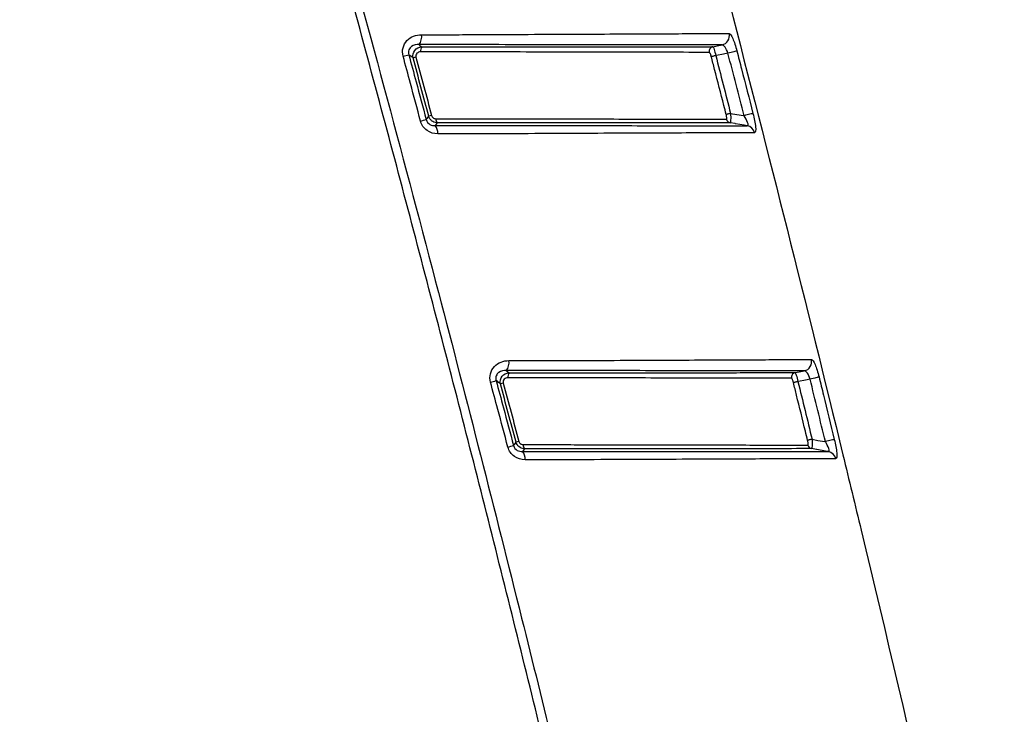
# Model space of a CAD drawing. Units: millimetres. Extents: x 144 to 323, y 89 to 391.
# Drawn here: x 300 to 321, y 243 to 258 of the extents above; entities that cross this region are included whole.
import ezdxf

# ---------------------------------------------------------------- set-up
doc = ezdxf.new("R2010")
doc.units = ezdxf.units.MM
doc.layers.get('0').update_dxf_attribs({"lineweight": 35})

msp = doc.modelspace()

# ---------------------------------------------------------------- linework, layer by layer
at = {"color": 7, "linetype": 'Continuous', "lineweight": 25}
msp.add_line((308.539, 256.878), (308.662, 256.911), dxfattribs=at)
at = {"color": 7, "linetype": 'Continuous', "lineweight": 25, "flags": 128}
for points in [[(308.88, 257.127), (308.899, 257.112), (308.942, 257.08)], [(315.196, 257.083), (315.287, 257.1), (315.394, 257.121)], [(315.714, 256.992), (315.706, 256.99), (315.692, 256.986), (315.672, 256.981), (315.648, 256.975), (315.621, 256.968), (315.59, 256.96), (315.556, 256.951), (315.522, 256.942)], [(308.754, 256.84), (308.702, 256.88), (308.691, 256.889), (308.662, 256.911)], [(315.259, 256.891), (315.243, 256.887), (315.227, 256.883), (315.211, 256.879), (315.198, 256.875), (315.186, 256.872), (315.176, 256.87), (315.169, 256.868), (315.164, 256.867)], [(315.522, 256.942), (315.423, 256.923), (315.274, 256.894), (315.259, 256.891)], [(309.035, 255.517), (309.04, 255.523), (309.06, 255.548), (309.09, 255.588)], [(315.578, 255.65), (315.562, 255.646), (315.545, 255.642), (315.53, 255.638), (315.517, 255.635), (315.505, 255.632), (315.495, 255.629), (315.488, 255.627), (315.483, 255.626)], [(315.578, 255.65), (315.709, 255.627), (315.856, 255.601), (315.867, 255.599)], [(316.059, 255.648), (316.051, 255.646), (316.037, 255.643), (316.017, 255.638), (315.993, 255.632), (315.965, 255.624), (315.934, 255.617), (315.901, 255.608), (315.867, 255.599)], [(309.271, 255.447), (309.243, 255.411), (309.234, 255.399), (309.227, 255.389)], [(315.937, 255.384), (315.87, 255.396), (315.686, 255.428), (315.674, 255.43), (315.567, 255.449)], [(310.757, 250.122), (310.793, 250.094), (310.809, 250.081), (310.819, 250.074)], [(316.964, 250.077), (317.055, 250.095), (317.163, 250.116)], [(317.479, 249.984), (317.471, 249.982), (317.457, 249.978), (317.438, 249.974), (317.414, 249.968), (317.386, 249.961), (317.355, 249.953), (317.321, 249.945), (317.287, 249.937)], [(310.631, 249.835), (310.579, 249.876), (310.567, 249.884), (310.539, 249.906)], [(317.026, 249.886), (317.009, 249.881), (316.993, 249.877), (316.978, 249.874), (316.964, 249.87), (316.952, 249.867), (316.942, 249.865), (316.935, 249.863), (316.93, 249.862)], [(317.287, 249.937), (317.19, 249.918), (317.041, 249.889), (317.026, 249.886)], [(310.912, 248.511), (310.917, 248.517), (310.937, 248.543), (310.967, 248.582)], [(317.33, 248.645), (317.313, 248.641), (317.297, 248.637), (317.282, 248.633), (317.268, 248.63), (317.256, 248.627), (317.246, 248.624), (317.239, 248.623), (317.235, 248.622)], [(317.33, 248.645), (317.457, 248.622), (317.604, 248.596), (317.616, 248.594)], [(317.808, 248.641), (317.8, 248.639), (317.786, 248.635), (317.767, 248.631), (317.743, 248.625), (317.715, 248.618), (317.683, 248.61), (317.65, 248.602), (317.616, 248.594)], [(311.148, 248.441), (311.121, 248.406), (311.111, 248.393), (311.104, 248.384)], [(317.681, 248.379), (317.616, 248.391), (317.434, 248.423), (317.422, 248.425), (317.317, 248.444)]]:
    msp.add_lwpolyline(points, dxfattribs=at)
at = {"color": 7, "linetype": 'Continuous', "lineweight": 25}
for centre, radius, start, end in [((308.655, 257.298), 0.283, 322.7078, 8.7849), ((315.352, 257.317), 0.2, 282.123, 14.3839), ((309.053, 256.994), 0.14, 142.3303, 188.8132), ((315.217, 256.985), 0.1, 102.2218, 194.3617), ((320.207, 214.357), 43.999, 105.0058, 105.088), ((298.241, 295.365), 41.284, 284.9806, 285.1566), ((312.986, 241.265), 14.843, 104.973, 105.2163), ((309.362, 255.524), 0.12, 174.3938, 220.3568), ((315.586, 255.546), 0.0988, 193.3568, 259.1324), ((309.043, 255.234), 0.241, 354.3637, 40.0474), ((315.9, 255.189), 0.198, 13.393, 79.2022), ((310.538, 250.293), 0.278, 321.9417, 8.8468), ((317.121, 250.312), 0.2, 282.1429, 13.7665), ((310.927, 249.989), 0.138, 141.6817, 188.8693), ((316.985, 249.979), 0.1, 102.2315, 193.7521), ((307.895, 259.321), 9.779, 284.9472, 285.683), ((311.811, 245.654), 4.345, 104.9325, 105.7574), ((308.805, 255.936), 7.718, 284.9141, 285.8443), ((312.001, 244.945), 3.781, 104.9272, 105.8735), ((311.238, 248.519), 0.119, 174.3448, 220.95), ((317.336, 248.541), 0.0988, 192.7607, 259.0615), ((310.924, 248.229), 0.238, 354.3267, 40.7566), ((317.644, 248.185), 0.198, 12.7793, 79.1154)]:
    msp.add_arc(centre, radius, start, end, dxfattribs=at)
for points, knots in [([(313.98, 231.878), (313.788, 232.717), (313.404, 234.394), (312.816, 236.905), (312.22, 239.412), (311.613, 241.914), (310.998, 244.412), (310.373, 246.905), (309.739, 249.395), (309.096, 251.879), (308.443, 254.36), (307.781, 256.835), (306.353, 262.09), (304.089, 270.088), (301.306, 279.311), (298.868, 287.006), (296.155, 295.275), (293.847, 301.96), (292.03, 307.087), (291.303, 309.138), (290.67, 310.953), (290.159, 312.503), (289.905, 313.293), (289.671, 314.057), (289.356, 315.161), (289.035, 316.47), (288.823, 317.819), (288.789, 318.854), (288.883, 319.676), (289.092, 320.339), (289.364, 320.822), (289.708, 321.258), (290.237, 321.709), (290.942, 322.102), (291.712, 322.396), (292.717, 322.677), (294.076, 322.936), (295.695, 323.133), (297.1, 323.246), (298.187, 323.313), (298.73, 323.347), (299.001, 323.365)], [0, 0, 0, 0, 0.025073, 0.050125, 0.075156, 0.100167, 0.125158, 0.150129, 0.175081, 0.200014, 0.224928, 0.249824, 0.274703, 0.383608, 0.492049, 0.555432, 0.618849, 0.745658, 0.761512, 0.777366, 0.809082, 0.817516, 0.824947, 0.833249, 0.840801, 0.858399, 0.8725, 0.880514, 0.888504, 0.896535, 0.900566, 0.904602, 0.912642, 0.920643, 0.928009, 0.936618, 0.951018, 0.968272, 0.984141, 0.992074, 1, 1, 1, 1]), ([(299.008, 323.267), (298.881, 323.258), (298.609, 323.241), (298.066, 323.209), (297.107, 323.153), (295.753, 323.05), (294.138, 322.865), (292.872, 322.639), (291.928, 322.392), (291.284, 322.179), (290.65, 321.892), (290.1, 321.535), (289.657, 321.133), (289.312, 320.676), (289.068, 320.138), (288.911, 319.517), (288.844, 318.803), (288.876, 318.029), (288.982, 317.225), (289.137, 316.421), (289.324, 315.629), (289.601, 314.602), (290, 313.31), (290.578, 311.595), (291.124, 310.038), (291.854, 307.989), (292.553, 306.037), (293.336, 303.841), (294.059, 301.789), (294.857, 299.496), (295.867, 296.556), (297.275, 292.379), (298.832, 287.624), (300.154, 283.478), (301.936, 277.792), (304.206, 270.28), (306.956, 260.594), (309.197, 252.253), (310.987, 245.245), (312.375, 239.574), (313.393, 235.278), (313.943, 232.88), (314.164, 231.92)], [0, 0, 0, 0, 0.003719, 0.0079376, 0.0158694, 0.0317226, 0.0475269, 0.0632958, 0.0691528, 0.0759888, 0.0830593, 0.089375, 0.0950425, 0.1004276, 0.1059621, 0.1121286, 0.1190498, 0.1267942, 0.134673, 0.1426918, 0.1506567, 0.158397, 0.1737069, 0.1900869, 0.2111989, 0.2218064, 0.2535362, 0.2716693, 0.2898023, 0.3170012, 0.3424729, 0.3804661, 0.4455653, 0.4883801, 0.5073901, 0.6193477, 0.7172643, 0.8010299, 0.8712366, 0.9282302, 0.971279, 1, 1, 1, 1]), ([(319.976, 322.612), (318.61, 322.247), (316.881, 321.783), (314.978, 321.273), (312.829, 320.695), (310.858, 320.154), (308.97, 319.666), (308.168, 319.438), (307.204, 319.077), (306.236, 318.564), (305.428, 318.055), (304.865, 317.637), (304.247, 317.101), (303.952, 316.816), (303.669, 316.519), (303.483, 316.318), (303.036, 315.796), (302.546, 315.129), (302.16, 314.484), (301.964, 314.12), (301.775, 313.752), (301.515, 313.179), (301.189, 312.287), (300.976, 311.49), (300.825, 310.684), (300.737, 309.994), (300.695, 309.205), (300.705, 308.659), (300.734, 308.114), (300.789, 307.542), (300.959, 306.561), (301.2, 305.765), (301.634, 304.444), (303.193, 299.868), (304.838, 294.846), (306.348, 290.074), (308.013, 284.769), (310.578, 276.25), (313.127, 267.15), (314.71, 261.242), (316.12, 255.865), (317.34, 251.012), (319.333, 242.77), (320.483, 237.755), (321.462, 233.27)], [0.0071861, 0.0071861, 0.0071861, 0.0071861, 0.046875, 0.0574324, 0.0625, 0.109375, 0.1148647, 0.1171875, 0.1328125, 0.1439577, 0.1484375, 0.1601562, 0.1640625, 0.1718725, 0.171875, 0.1757812, 0.1796875, 0.1914062, 0.1992188, 0.2009603, 0.203125, 0.2109375, 0.21875, 0.2300557, 0.234375, 0.2421875, 0.25, 0.2570246, 0.2578125, 0.265625, 0.2734375, 0.2861176, 0.2890625, 0.3125, 0.421875, 0.4374829, 0.453125, 0.5781033, 0.6875, 0.7187471, 0.75, 0.84375, 0.8593636, 0.9882506, 0.9882506, 0.9882506, 0.9882506]), ([(308.539, 256.878), (308.523, 256.938), (308.522, 257.001), (308.552, 257.118), (308.582, 257.171), (308.702, 257.3), (308.818, 257.341), (308.934, 257.341)], [0, 0, 0, 0, 0.25, 0.25, 0.5, 0.5, 1, 1, 1, 1]), ([(308.934, 257.341), (309.13, 257.341), (309.326, 257.341), (309.718, 257.341), (309.915, 257.342), (310.493, 257.345), (310.867, 257.346), (311.59, 257.35), (311.942, 257.351), (312.605, 257.354), (312.916, 257.356), (313.499, 257.358), (313.77, 257.359), (314.27, 257.362), (314.493, 257.363), (315.085, 257.365), (315.377, 257.366), (315.546, 257.367)], [0, 0, 0, 0, 0.0625, 0.0625, 0.125, 0.125, 0.25, 0.25, 0.375, 0.375, 0.5, 0.5, 0.625, 0.625, 0.75, 0.75, 1, 1, 1, 1]), ([(315.546, 257.367), (315.567, 257.367), (315.595, 257.328), (315.655, 257.192), (315.687, 257.094), (315.714, 256.992)], [0, 0, 0, 0, 0.5, 0.5, 1, 1, 1, 1]), ([(308.88, 257.127), (308.825, 257.132), (308.768, 257.123), (308.696, 257.072), (308.675, 257.047), (308.651, 256.983), (308.652, 256.945), (308.662, 256.911)], [0, 0, 0, 0, 0.5, 0.5, 0.75, 0.75, 1, 1, 1, 1]), ([(308.754, 256.84), (308.74, 256.897), (308.754, 256.959), (308.827, 257.049), (308.883, 257.077), (308.942, 257.08)], [0, 0, 0, 0, 0.5, 0.5, 1, 1, 1, 1]), ([(308.914, 256.972), (308.885, 256.972), (308.856, 256.962), (308.816, 256.919), (308.807, 256.887), (308.815, 256.857)], [0, 0, 0, 0, 0.5, 0.5, 1, 1, 1, 1]), ([(315.394, 257.121), (315.227, 257.121), (314.939, 257.122), (314.355, 257.123), (314.135, 257.123), (313.642, 257.123), (313.375, 257.124), (312.801, 257.124), (312.494, 257.125), (311.841, 257.125), (311.494, 257.126), (310.782, 257.126), (310.414, 257.127), (309.844, 257.128), (309.651, 257.127), (309.265, 257.127), (309.073, 257.127), (308.88, 257.127)], [0, 0, 0, 0, 0.25, 0.25, 0.375, 0.375, 0.5, 0.5, 0.625, 0.625, 0.75, 0.75, 0.875, 0.875, 0.9375, 0.9375, 1, 1, 1, 1]), ([(315.12, 256.96), (314.955, 256.96), (314.676, 256.962), (314.116, 256.963), (313.906, 256.963), (313.437, 256.964), (313.181, 256.964), (312.636, 256.965), (312.344, 256.966), (311.726, 256.968), (311.397, 256.968), (310.72, 256.97), (310.371, 256.972), (309.83, 256.973), (309.646, 256.973), (309.28, 256.972), (309.097, 256.972), (308.914, 256.972)], [0, 0, 0, 0, 0.25, 0.25, 0.375, 0.375, 0.5, 0.5, 0.625, 0.625, 0.75, 0.75, 0.875, 0.875, 0.9375, 0.9375, 1, 1, 1, 1]), ([(308.942, 257.08), (309.126, 257.079), (309.311, 257.079), (309.68, 257.08), (309.865, 257.081), (310.41, 257.081), (310.762, 257.08), (311.445, 257.08), (311.776, 257.081), (312.4, 257.081), (312.693, 257.081), (313.243, 257.081), (313.5, 257.082), (313.973, 257.082), (314.185, 257.082), (314.749, 257.083), (315.029, 257.083), (315.196, 257.083)], [0, 0, 0, 0, 0.0625, 0.0625, 0.125, 0.125, 0.25, 0.25, 0.375, 0.375, 0.5, 0.5, 0.625, 0.625, 0.75, 0.75, 1, 1, 1, 1]), ([(315.164, 256.867), (315.161, 256.877), (315.158, 256.888), (315.155, 256.898), (315.152, 256.908), (315.148, 256.918), (315.145, 256.926), (315.141, 256.934), (315.137, 256.941), (315.134, 256.947), (315.131, 256.952), (315.128, 256.956), (315.125, 256.958), (315.123, 256.959), (315.122, 256.96), (315.12, 256.96)], [0, 0, 0, 0, 0.0000334695, 0.0000334695, 0.0000334695, 0.0000668303, 0.0000668303, 0.0000668303, 0.0001005395, 0.0001005395, 0.0001005395, 0.0001348084, 0.0001348084, 0.0001348084, 0.0001535136, 0.0001535136, 0.0001535136, 0.0001535136]), ([(315.196, 257.083), (315.202, 257.082), (315.212, 257.061), (315.235, 256.99), (315.248, 256.942), (315.259, 256.891)], [0, 0, 0, 0, 0.5, 0.5, 1, 1, 1, 1]), ([(315.522, 256.942), (315.506, 256.994), (315.483, 257.041), (315.438, 257.106), (315.414, 257.123), (315.394, 257.121)], [0, 0, 0, 0, 0.5, 0.5, 1, 1, 1, 1]), ([(315.714, 256.992), (315.747, 256.862), (315.78, 256.733), (315.814, 256.604), (315.896, 256.286), (315.977, 255.967), (316.059, 255.648)], [0, 0, 0, 0, 0.0004, 0.0004, 0.0004, 0.001385907, 0.001385907, 0.001385907, 0.001385907]), ([(308.913, 255.484), (308.841, 255.754), (308.768, 256.024), (308.696, 256.295), (308.643, 256.489), (308.591, 256.684), (308.539, 256.878)], [0, 0, 0, 0, 0.000838996, 0.000838996, 0.000838996, 0.001442471, 0.001442471, 0.001442471, 0.001442471]), ([(308.662, 256.911), (308.714, 256.717), (308.766, 256.522), (308.818, 256.328), (308.891, 256.057), (308.963, 255.787), (309.035, 255.517)], [0, 0, 0, 0, 0.000603422, 0.000603422, 0.000603422, 0.001442343, 0.001442343, 0.001442343, 0.001442343]), ([(309.09, 255.588), (309.034, 255.796), (308.978, 256.005), (308.922, 256.214), (308.866, 256.423), (308.81, 256.631), (308.754, 256.84)], [0, 0, 0, 0, 0.000647892, 0.000647892, 0.000647892, 0.001295783, 0.001295783, 0.001295783, 0.001295783]), ([(308.815, 256.857), (308.871, 256.648), (308.927, 256.439), (308.983, 256.23), (309.039, 256.022), (309.095, 255.813), (309.151, 255.604)], [0, 0, 0, 0, 0.000647863, 0.000647863, 0.000647863, 0.001295727, 0.001295727, 0.001295727, 0.001295727]), ([(315.483, 255.626), (315.467, 255.691), (315.45, 255.755), (315.433, 255.82), (315.367, 256.078), (315.301, 256.337), (315.234, 256.595), (315.211, 256.686), (315.188, 256.776), (315.164, 256.867)], [0, 0, 0, 0, 0.0002, 0.0002, 0.0002, 0.001, 0.001, 0.001, 0.0012799, 0.0012799, 0.0012799, 0.0012799]), ([(309.282, 255.211), (309.202, 255.211), (309.121, 255.233), (308.986, 255.329), (308.935, 255.401), (308.913, 255.484)], [0, 0, 0, 0, 0.5, 0.5, 1, 1, 1, 1]), ([(309.035, 255.517), (309.047, 255.471), (309.079, 255.432), (309.151, 255.392), (309.19, 255.386), (309.227, 255.389)], [0, 0, 0, 0, 0.5, 0.5, 1, 1, 1, 1]), ([(309.271, 255.447), (309.267, 255.447), (309.263, 255.447), (309.259, 255.447), (309.239, 255.45), (309.219, 255.455), (309.2, 255.462), (309.183, 255.47), (309.166, 255.48), (309.152, 255.492), (309.137, 255.504), (309.124, 255.519), (309.114, 255.535), (309.103, 255.551), (309.095, 255.569), (309.09, 255.588)], [0, 0, 0, 0, 0.0000122206, 0.0000122206, 0.0000122206, 0.0000737825, 0.0000737825, 0.0000737825, 0.000131463, 0.000131463, 0.000131463, 0.0001897744, 0.0001897744, 0.0001897744, 0.0002484755, 0.0002484755, 0.0002484755, 0.0002484755]), ([(309.151, 255.604), (309.153, 255.595), (309.157, 255.586), (309.163, 255.578), (309.168, 255.569), (309.175, 255.562), (309.182, 255.556), (309.189, 255.55), (309.198, 255.546), (309.207, 255.542), (309.216, 255.539), (309.227, 255.537), (309.237, 255.536), (309.239, 255.536), (309.241, 255.536), (309.243, 255.536)], [0, 0, 0, 0, 0.0000290579, 0.0000290579, 0.0000290579, 0.0000580933, 0.0000580933, 0.0000580933, 0.0000875116, 0.0000875116, 0.0000875116, 0.0001199359, 0.0001199359, 0.0001199359, 0.0001264988, 0.0001264988, 0.0001264988, 0.0001264988]), ([(309.243, 255.536), (309.428, 255.536), (309.614, 255.536), (309.985, 255.536), (310.171, 255.535), (310.721, 255.533), (311.074, 255.534), (311.755, 255.532), (312.082, 255.531), (312.71, 255.53), (313.004, 255.529), (313.552, 255.528), (313.806, 255.528), (314.273, 255.526), (314.488, 255.526), (315.051, 255.524), (315.323, 255.524), (315.489, 255.524)], [0, 0, 0, 0, 0.0625, 0.0625, 0.125, 0.125, 0.25, 0.25, 0.375, 0.375, 0.5, 0.5, 0.625, 0.625, 0.75, 0.75, 1, 1, 1, 1]), ([(315.489, 255.524), (315.492, 255.524), (315.493, 255.525), (315.494, 255.528), (315.496, 255.532), (315.496, 255.536), (315.496, 255.543), (315.496, 255.549), (315.496, 255.556), (315.495, 255.564), (315.494, 255.573), (315.493, 255.582), (315.491, 255.592), (315.489, 255.603), (315.486, 255.615), (315.483, 255.626)], [0, 0, 0, 0, 0.0000300164, 0.0000300164, 0.0000300164, 0.0000601445, 0.0000601445, 0.0000601445, 0.0000898612, 0.0000898612, 0.0000898612, 0.0001209219, 0.0001209219, 0.0001209219, 0.0001564631, 0.0001564631, 0.0001564631, 0.0001564631]), ([(315.578, 255.65), (315.581, 255.599), (315.581, 255.547), (315.577, 255.473), (315.573, 255.45), (315.567, 255.449)], [0, 0, 0, 0, 0.5, 0.5, 1, 1, 1, 1]), ([(315.937, 255.384), (315.948, 255.383), (315.955, 255.389), (315.957, 255.414), (315.952, 255.433), (315.926, 255.499), (315.898, 255.55), (315.867, 255.599)], [0, 0, 0, 0, 0.25, 0.25, 0.5, 0.5, 1, 1, 1, 1]), ([(316.059, 255.648), (316.085, 255.544), (316.107, 255.438), (316.122, 255.282), (316.114, 255.235), (316.093, 255.235)], [0, 0, 0, 0, 0.5, 0.5, 1, 1, 1, 1]), ([(309.227, 255.389), (309.426, 255.389), (309.624, 255.389), (310.021, 255.389), (310.221, 255.389), (310.813, 255.388), (311.194, 255.388), (311.926, 255.387), (312.278, 255.387), (312.952, 255.386), (313.274, 255.386), (313.867, 255.385), (314.141, 255.385), (314.644, 255.385), (314.873, 255.385), (315.478, 255.384), (315.767, 255.384), (315.937, 255.384)], [0, 0, 0, 0, 0.0625, 0.0625, 0.125, 0.125, 0.25, 0.25, 0.375, 0.375, 0.5, 0.5, 0.625, 0.625, 0.75, 0.75, 1, 1, 1, 1]), ([(315.567, 255.449), (315.399, 255.449), (315.125, 255.449), (314.558, 255.449), (314.342, 255.449), (313.87, 255.449), (313.615, 255.449), (313.063, 255.448), (312.766, 255.448), (312.134, 255.448), (311.804, 255.448), (311.118, 255.447), (310.762, 255.446), (310.207, 255.446), (310.019, 255.447), (309.645, 255.447), (309.458, 255.447), (309.271, 255.447)], [0, 0, 0, 0, 0.25, 0.25, 0.375, 0.375, 0.5, 0.5, 0.625, 0.625, 0.75, 0.75, 0.875, 0.875, 0.9375, 0.9375, 1, 1, 1, 1]), ([(316.093, 255.235), (315.92, 255.234), (315.627, 255.233), (315.014, 255.23), (314.781, 255.229), (314.271, 255.227), (313.993, 255.226), (313.391, 255.223), (313.064, 255.222), (312.381, 255.219), (312.023, 255.217), (311.28, 255.214), (310.894, 255.212), (310.293, 255.209), (310.09, 255.21), (309.686, 255.211), (309.484, 255.211), (309.282, 255.211)], [0, 0, 0, 0, 0.25, 0.25, 0.375, 0.375, 0.5, 0.5, 0.625, 0.625, 0.75, 0.75, 0.875, 0.875, 0.9375, 0.9375, 1, 1, 1, 1]), ([(310.417, 249.873), (310.401, 249.933), (310.4, 249.997), (310.43, 250.113), (310.46, 250.166), (310.581, 250.294), (310.697, 250.336), (310.813, 250.336)], [0, 0, 0, 0, 0.25, 0.25, 0.5, 0.5, 1, 1, 1, 1]), ([(310.813, 250.336), (311.006, 250.336), (311.199, 250.336), (311.586, 250.336), (311.78, 250.337), (312.35, 250.339), (312.718, 250.34), (313.431, 250.343), (313.778, 250.345), (314.428, 250.348), (314.734, 250.349), (315.306, 250.351), (315.572, 250.353), (316.063, 250.355), (316.282, 250.356), (316.862, 250.358), (317.149, 250.359), (317.316, 250.359)], [0, 0, 0, 0, 0.0625, 0.0625, 0.125, 0.125, 0.25, 0.25, 0.375, 0.375, 0.5, 0.5, 0.625, 0.625, 0.75, 0.75, 1, 1, 1, 1]), ([(317.316, 250.359), (317.337, 250.36), (317.365, 250.321), (317.423, 250.184), (317.454, 250.086), (317.479, 249.984)], [0, 0, 0, 0, 0.5, 0.5, 1, 1, 1, 1]), ([(310.757, 250.122), (310.702, 250.126), (310.645, 250.118), (310.573, 250.067), (310.552, 250.043), (310.528, 249.979), (310.528, 249.94), (310.539, 249.906)], [0, 0, 0, 0, 0.5, 0.5, 0.75, 0.75, 1, 1, 1, 1]), ([(310.631, 249.835), (310.617, 249.892), (310.631, 249.954), (310.704, 250.044), (310.76, 250.071), (310.819, 250.074)], [0, 0, 0, 0, 0.5, 0.5, 1, 1, 1, 1]), ([(310.791, 249.967), (310.762, 249.967), (310.733, 249.957), (310.692, 249.915), (310.684, 249.882), (310.692, 249.852)], [0, 0, 0, 0, 0.5, 0.5, 1, 1, 1, 1]), ([(317.163, 250.116), (316.999, 250.116), (316.716, 250.117), (316.144, 250.118), (315.928, 250.118), (315.444, 250.118), (315.182, 250.119), (314.618, 250.119), (314.317, 250.119), (313.676, 250.12), (313.334, 250.12), (312.633, 250.121), (312.27, 250.122), (311.708, 250.122), (311.518, 250.122), (311.137, 250.122), (310.947, 250.122), (310.757, 250.122)], [0, 0, 0, 0, 0.25, 0.25, 0.375, 0.375, 0.5, 0.5, 0.625, 0.625, 0.75, 0.75, 0.875, 0.875, 0.9375, 0.9375, 1, 1, 1, 1]), ([(316.888, 249.956), (316.725, 249.956), (316.453, 249.957), (315.904, 249.958), (315.698, 249.958), (315.238, 249.959), (314.988, 249.96), (314.452, 249.961), (314.167, 249.961), (313.56, 249.963), (313.236, 249.964), (312.57, 249.965), (312.226, 249.967), (311.694, 249.968), (311.513, 249.968), (311.152, 249.967), (310.971, 249.967), (310.791, 249.967)], [0, 0, 0, 0, 0.25, 0.25, 0.375, 0.375, 0.5, 0.5, 0.625, 0.625, 0.75, 0.75, 0.875, 0.875, 0.9375, 0.9375, 1, 1, 1, 1]), ([(310.819, 250.074), (311.001, 250.074), (311.183, 250.074), (311.547, 250.075), (311.73, 250.075), (312.267, 250.076), (312.613, 250.075), (313.285, 250.075), (313.61, 250.075), (314.222, 250.076), (314.51, 250.076), (315.049, 250.076), (315.302, 250.076), (315.765, 250.077), (315.973, 250.077), (316.525, 250.078), (316.8, 250.077), (316.964, 250.077)], [0, 0, 0, 0, 0.0625, 0.0625, 0.125, 0.125, 0.25, 0.25, 0.375, 0.375, 0.5, 0.5, 0.625, 0.625, 0.75, 0.75, 1, 1, 1, 1]), ([(316.964, 250.077), (316.969, 250.076), (316.979, 250.055), (317.002, 249.985), (317.015, 249.936), (317.026, 249.886)], [0, 0, 0, 0, 0.5, 0.5, 1, 1, 1, 1]), ([(317.287, 249.937), (317.272, 249.988), (317.251, 250.036), (317.206, 250.101), (317.183, 250.118), (317.163, 250.116)], [0, 0, 0, 0, 0.5, 0.5, 1, 1, 1, 1]), ([(317.479, 249.984), (317.511, 249.854), (317.543, 249.725), (317.575, 249.595), (317.653, 249.277), (317.731, 248.959), (317.808, 248.641)], [0, 0, 0, 0, 0.0004, 0.0004, 0.0004, 0.001381785, 0.001381785, 0.001381785, 0.001381785]), ([(310.792, 248.478), (310.719, 248.748), (310.647, 249.018), (310.574, 249.288), (310.522, 249.483), (310.47, 249.678), (310.417, 249.873)], [0, 0, 0, 0, 0.000838654, 0.000838654, 0.000838654, 0.001443523, 0.001443523, 0.001443523, 0.001443523]), ([(310.539, 249.906), (310.591, 249.711), (310.643, 249.517), (310.695, 249.322), (310.768, 249.051), (310.84, 248.781), (310.912, 248.511)], [0, 0, 0, 0, 0.000604811, 0.000604811, 0.000604811, 0.001443385, 0.001443385, 0.001443385, 0.001443385]), ([(310.967, 248.582), (310.911, 248.791), (310.855, 249), (310.799, 249.209), (310.743, 249.418), (310.687, 249.626), (310.631, 249.835)], [0, 0, 0, 0, 0.000648089, 0.000648089, 0.000648089, 0.001296178, 0.001296178, 0.001296178, 0.001296178]), ([(310.692, 249.852), (310.748, 249.643), (310.804, 249.434), (310.859, 249.225), (310.915, 249.016), (310.971, 248.808), (311.027, 248.599)], [0, 0, 0, 0, 0.000648058, 0.000648058, 0.000648058, 0.001296117, 0.001296117, 0.001296117, 0.001296117]), ([(316.93, 249.862), (316.928, 249.873), (316.925, 249.884), (316.921, 249.894), (316.918, 249.904), (316.915, 249.913), (316.911, 249.921), (316.908, 249.93), (316.905, 249.937), (316.901, 249.942), (316.898, 249.948), (316.895, 249.952), (316.892, 249.954), (316.89, 249.955), (316.889, 249.956), (316.888, 249.956)], [0, 0, 0, 0, 0.0000333823, 0.0000333823, 0.0000333823, 0.000066659, 0.000066659, 0.000066659, 0.0001002432, 0.0001002432, 0.0001002432, 0.0001343754, 0.0001343754, 0.0001343754, 0.0001533423, 0.0001533423, 0.0001533423, 0.0001533423]), ([(317.235, 248.622), (317.219, 248.686), (317.203, 248.751), (317.187, 248.816), (317.124, 249.075), (317.06, 249.334), (316.996, 249.594), (316.974, 249.683), (316.952, 249.773), (316.93, 249.862)], [0, 0, 0, 0, 0.0002, 0.0002, 0.0002, 0.001, 0.001, 0.001, 0.001276366, 0.001276366, 0.001276366, 0.001276366]), ([(310.912, 248.511), (310.924, 248.465), (310.956, 248.426), (311.029, 248.386), (311.067, 248.381), (311.104, 248.384)], [0, 0, 0, 0, 0.5, 0.5, 1, 1, 1, 1]), ([(311.148, 248.441), (311.144, 248.441), (311.14, 248.442), (311.136, 248.442), (311.116, 248.444), (311.096, 248.449), (311.077, 248.457), (311.06, 248.465), (311.043, 248.475), (311.029, 248.487), (311.014, 248.499), (311.001, 248.514), (310.991, 248.53), (310.98, 248.546), (310.972, 248.564), (310.967, 248.582)], [0, 0, 0, 0, 0.0000125386, 0.0000125386, 0.0000125386, 0.0000741493, 0.0000741493, 0.0000741493, 0.0001317033, 0.0001317033, 0.0001317033, 0.0001898264, 0.0001898264, 0.0001898264, 0.000248395, 0.000248395, 0.000248395, 0.000248395]), ([(311.027, 248.599), (311.03, 248.589), (311.034, 248.58), (311.039, 248.572), (311.044, 248.564), (311.051, 248.557), (311.058, 248.551), (311.066, 248.545), (311.074, 248.541), (311.083, 248.537), (311.093, 248.534), (311.103, 248.532), (311.113, 248.531), (311.115, 248.531), (311.117, 248.531), (311.12, 248.531)], [0, 0, 0, 0, 0.0000289897, 0.0000289897, 0.0000289897, 0.0000579519, 0.0000579519, 0.0000579519, 0.0000873514, 0.0000873514, 0.0000873514, 0.0001198721, 0.0001198721, 0.0001198721, 0.0001266228, 0.0001266228, 0.0001266228, 0.0001266228]), ([(311.12, 248.531), (311.302, 248.531), (311.484, 248.531), (311.85, 248.531), (312.032, 248.53), (312.573, 248.528), (312.919, 248.529), (313.586, 248.527), (313.907, 248.526), (314.521, 248.525), (314.81, 248.525), (315.345, 248.523), (315.593, 248.523), (316.05, 248.522), (316.26, 248.521), (316.811, 248.52), (317.077, 248.519), (317.24, 248.519)], [0, 0, 0, 0, 0.0625, 0.0625, 0.125, 0.125, 0.25, 0.25, 0.375, 0.375, 0.5, 0.5, 0.625, 0.625, 0.75, 0.75, 1, 1, 1, 1]), ([(317.24, 248.519), (317.242, 248.519), (317.244, 248.521), (317.245, 248.524), (317.246, 248.527), (317.247, 248.532), (317.247, 248.538), (317.247, 248.544), (317.247, 248.552), (317.246, 248.56), (317.245, 248.569), (317.244, 248.578), (317.242, 248.588), (317.24, 248.599), (317.237, 248.61), (317.235, 248.622)], [0, 0, 0, 0, 0.0000301541, 0.0000301541, 0.0000301541, 0.0000604206, 0.0000604206, 0.0000604206, 0.0000902715, 0.0000902715, 0.0000902715, 0.0001214013, 0.0001214013, 0.0001214013, 0.0001561956, 0.0001561956, 0.0001561956, 0.0001561956]), ([(317.33, 248.645), (317.332, 248.593), (317.332, 248.542), (317.328, 248.467), (317.323, 248.445), (317.317, 248.444)], [0, 0, 0, 0, 0.5, 0.5, 1, 1, 1, 1]), ([(317.681, 248.379), (317.692, 248.378), (317.699, 248.384), (317.702, 248.409), (317.697, 248.428), (317.673, 248.493), (317.646, 248.545), (317.616, 248.594)], [0, 0, 0, 0, 0.25, 0.25, 0.5, 0.5, 1, 1, 1, 1]), ([(317.808, 248.641), (317.834, 248.536), (317.853, 248.431), (317.867, 248.275), (317.859, 248.228), (317.837, 248.228)], [0, 0, 0, 0, 0.5, 0.5, 1, 1, 1, 1]), ([(311.161, 248.205), (311.081, 248.205), (311, 248.228), (310.865, 248.323), (310.814, 248.395), (310.792, 248.478)], [0, 0, 0, 0, 0.5, 0.5, 1, 1, 1, 1]), ([(311.104, 248.384), (311.299, 248.384), (311.495, 248.384), (311.886, 248.384), (312.082, 248.384), (312.664, 248.383), (313.037, 248.383), (313.755, 248.382), (314.1, 248.382), (314.759, 248.381), (315.075, 248.381), (315.655, 248.381), (315.923, 248.38), (316.414, 248.38), (316.638, 248.38), (317.231, 248.379), (317.514, 248.379), (317.681, 248.379)], [0, 0, 0, 0, 0.0625, 0.0625, 0.125, 0.125, 0.25, 0.25, 0.375, 0.375, 0.5, 0.5, 0.625, 0.625, 0.75, 0.75, 1, 1, 1, 1]), ([(317.317, 248.444), (317.153, 248.444), (316.885, 248.443), (316.33, 248.443), (316.119, 248.443), (315.658, 248.443), (315.408, 248.443), (314.868, 248.443), (314.577, 248.443), (313.958, 248.442), (313.635, 248.442), (312.963, 248.442), (312.614, 248.44), (312.069, 248.44), (311.884, 248.441), (311.516, 248.442), (311.332, 248.441), (311.148, 248.441)], [0, 0, 0, 0, 0.25, 0.25, 0.375, 0.375, 0.5, 0.5, 0.625, 0.625, 0.75, 0.75, 0.875, 0.875, 0.9375, 0.9375, 1, 1, 1, 1]), ([(317.837, 248.228), (317.667, 248.228), (317.38, 248.226), (316.779, 248.224), (316.552, 248.223), (316.054, 248.221), (315.782, 248.22), (315.193, 248.217), (314.873, 248.216), (314.203, 248.213), (313.853, 248.212), (313.125, 248.209), (312.746, 248.207), (312.155, 248.204), (311.955, 248.205), (311.558, 248.205), (311.359, 248.205), (311.161, 248.205)], [0, 0, 0, 0, 0.25, 0.25, 0.375, 0.375, 0.5, 0.5, 0.625, 0.625, 0.75, 0.75, 0.875, 0.875, 0.9375, 0.9375, 1, 1, 1, 1])]:
    msp.add_open_spline(points, degree=3, knots=knots, dxfattribs=at)
for points in [[(315.259, 256.891), (315.366, 256.478), (315.472, 256.064), (315.578, 255.65)], [(315.867, 255.599), (315.753, 256.047), (315.638, 256.495), (315.522, 256.942)], [(317.026, 249.886), (317.127, 249.472), (317.229, 249.058), (317.33, 248.645)], [(317.616, 248.594), (317.507, 249.042), (317.397, 249.489), (317.287, 249.937)]]:
    msp.add_open_spline(points, degree=3, dxfattribs=at)

doc.saveas('drawing.dxf')
